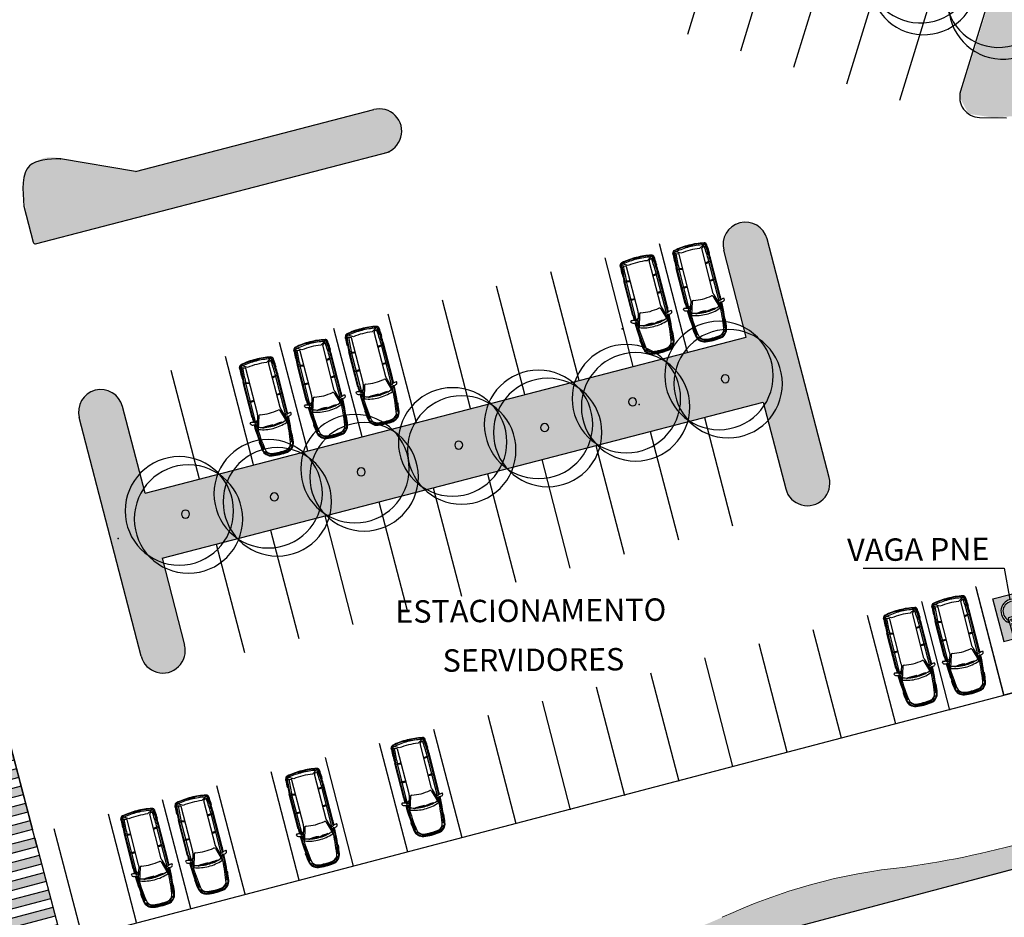
# Model space of a CAD drawing. Extents: x 332558 to 333914, y 8964555 to 8965157.
# Drawn here: x 332844 to 332888, y 8964784 to 8964824 of the extents above; entities that cross this region are included whole.
import ezdxf
from ezdxf.enums import TextEntityAlignment as Align

# ---------------------------------------------------------------- set-up
doc = ezdxf.new("R2010")
doc.units = 0
doc.header["$MEASUREMENT"] = 0
doc.layers.get('0').update_dxf_attribs({"linetype": 'CONTINUOUS'})
for name, color, linetype in [('ARQ - Det. Guarda corpo_Texto', 7, 'CONTINUOUS'), ('ARQ - PL BAIXA NOVO', 144, 'CONTINUOUS'), ('ARQ - PLANTA BAIXA', 250, 'CONTINUOUS'), ('ARQ - TXT_.13', 7, 'CONTINUOUS'), ('VEG-ARVORES', 3, 'CONTINUOUS')]:
    doc.layers.add(name, color=color, linetype=linetype)
doc.styles.add('ARIAL', font='arial.ttf')
pattern_1 = [(37.50000000000001, (0, 0), (-0.01259867162192163, 0.3853647538026317), [0, -0.304, 0, -0.34, 0, -0.325]), (7.499999999999999, (0, 0), (0.3539553410535454, 0.5644292130459481), [0, -0.164, 0, -0.274, 0, -0.105]), (327.5, (-0.246, 0), (0.6228283723502991, 0.001131810707392988), [0, -0.1, 0, -0.36, 0, -0.47]), (317.5, (-0.246, 0), (0.6012253209144588, 0.1755351129868499), [0, -0.05, 0, -0.236, 0, -0.27])]

# ---------------------------------------------------------------- blocks, each defined once
blk = doc.blocks.new('SIMB_PONTO')
at = {"color": 0}
blk.add_point((0, 0), dxfattribs=at)
for tag in ['COTA', 'PONTO', 'DESC']:
    blk.add_attdef(tag, (0, 0), '', height=1)
blk = doc.blocks.new('ARV.PROJ')
at = {"layer": 'ARQ - PLANTA BAIXA'}
for centre, radius in [((12026.47677152883, 955.7313012488529), 2.418859683703318), ((12026.17263672908, 955.2775128174825), 2.418859683703318), ((12026.24552110811, 955.5238140825431), 0.180036772388558)]:
    blk.add_circle(centre, radius, dxfattribs=at)
blk = doc.blocks.new('Astra3')
at = {"color": 0}
for p, q in [((-0.2674837057875337, 0.9302755685315702), (-0.2245443498134065, 0.9372379843000544)), ((-1.633668469814367, 0.6267123634063552), (-1.660034437717187, 0.6291778829994144)), ((-1.625648228670656, 0.612297735856707), (-1.652976772647314, 0.5574250878404285)), ((-1.140051394758387, 0.7620071397423089), (-1.136591364838182, 0.7287342775844152)), ((-0.5575079625330162, 0.4519709506259488), (-0.5670054075197015, 0.4516338700122446)), ((-0.5670054075196944, 0.4516338700122446), (-0.5505073237281692, -0.0132093657762411)), ((-0.001998918921593429, 0.4872243649760719), (-0.5612150865995247, 0.6540602867653433)), ((-0.4641780288908777, 0.6877236327983454), (-0.3648412973671, 0.6877236327983454)), ((0.06831475056948477, 0.5288603365594469), (-0.4641780288908777, 0.6877236327983454)), ((-0.3356355435032441, 0.7305205472895082), (-0.3373000363721914, 0.7226162586923692)), ((-0.2646985532038642, 0.7092176199751279), (-0.2691260513498648, 0.669869943306928)), ((-0.2671546936632154, 0.687389621981815), (1.616825165358584, 0.687389621981815)), ((-0.1734264993248829, 0.6009811488529948), (-0.2173996475161672, 0.6877236327983454)), ((0.00856314396138913, 0.7973896219818144), (1.616825165358584, 0.7973896219818144)), ((0.00856314396138913, 0.7573896219818153), (1.616825165358584, 0.7573896219818153)), ((0.1254921882164481, 0.5205129927479959), (2.190270982045938, 0.5205129927479959)), ((0.3962304073881668, 0.792389621981819), (0.3962304073881668, 0.7973896219818144)), ((0.4112304073881674, 0.7773896219818113), (0.640085738351452, 0.7773896219818113)), ((0.6550857383514526, 0.7923896219818118), (0.6550857383514526, 0.7973896219818144)), ((0.6872597269783753, 0.6877236327983454), (0.6921028618448659, 0.5205129927479959)), ((0.7113865975836902, 0.6877236327983454), (0.7113865975836902, 0.5205129927479959)), ((0.735513468189005, 0.6877236327983454), (0.7306703333225144, 0.5205129927479959)), ((1.300557379754743, 0.792389621981819), (1.300557379754743, 0.7973896219818144)), ((1.315557379754743, 0.7773896219818113), (1.435557379754741, 0.7773896219818113)), ((1.450557379754741, 0.7923896219818118), (1.450557379754741, 0.7973896219818144)), ((1.498630931768488, 0.5205129927479959), (1.523205730164996, 0.6877236327983454)), ((1.518845776989956, 0.5205129927479959), (1.54342057538647, 0.6877236327983454)), ((1.53906062221143, 0.5205129927479959), (1.56363542060793, 0.6877236327983454)), ((1.917713500987375, 0.7846061348772864), (1.918732959370892, 0.8045801355933264)), ((2.223286651155341, 0.4321054853960504), (2.342767545957749, 0.6333338930482952)), ((2.264303192880952, 0.6503104507101014), (2.227999689786081, 0.5472259835939752)), ((2.233976625291866, 0.7656158180517991), (2.305352031249626, 0.7595382475617782)), ((2.235673472278748, 0.7855437058049759), (2.307048878236508, 0.779466135314955)), ((2.264303192880952, 0.6503104507101014), (2.273832400798206, 0.7622221240780362)), ((2.348917276610884, 0.6443724797122101), (2.398209079800033, 0.6507006714490586)), ((-1.860080879176735, 0.0003354685466518958), (-1.813554797332976, 0.07059224218911453)), ((-1.787581065700479, 0.328560887078325), (-1.852996960968952, 0.2900639010232311)), ((-1.848086933136926, 0.0003354685466518958), (-1.814386027535775, 0.05122556722974281)), ((-1.807631018142317, 0.299356869776588), (-1.835736846237467, 0.2828167052217054)), ((-1.805217257738576, 0.04846488644813718), (-1.805217257738576, 0.0003354685466518958)), ((-0.5837623509983416, 0.02564546968698522), (-0.5931848006172871, 0.02440751662093277)), ((-0.5931848006172871, 0.02440751662093277), (-0.5325943881657551, -0.4367651436117157)), ((2.438272489858939, 0.160528601874816), (2.398315680467839, 0.1586702737865124)), ((-1.860080879176735, -0.0003354685466518958), (-1.813554797332976, -0.07059224218911453)), ((-1.787581065700479, -0.328560887078325), (-1.852996960968952, -0.2900639010232311)), ((-1.848086933136926, -0.0003354685466518958), (-1.814386027535775, -0.05122556722974281)), ((-1.807631018142317, -0.299356869776588), (-1.835736846237467, -0.2828167052217054)), ((-1.805217257738576, -0.04846488644813718), (-1.805217257738576, -0.0003354685466518958)), ((-0.5505073237281692, -0.0132093657762411), (-0.5410098787414839, -0.01287228516252981)), ((-0.5325943881657551, -0.4367651436117157), (-0.5231719385468168, -0.4355271905456561)), ((2.223286651155341, -0.4321054853960504), (2.342767545957749, -0.6333338930482952)), ((2.438272489858939, -0.160528601874816), (2.398315680467839, -0.1586702737865124)), ((-1.633668469814367, -0.6267123634063552), (-1.660034437717187, -0.6291778829994144)), ((-1.625648228670656, -0.612297735856707), (-1.652976772647314, -0.5574250878404285)), ((-1.140051394758387, -0.7620071397423089), (-1.136591364838182, -0.7287342775844152)), ((-0.001998918921593429, -0.4872243649760719), (-0.5612150865995247, -0.6540602867653433)), ((0.06831475056948477, -0.5288603365594469), (-0.4641780288908777, -0.6877236327983454)), ((-0.4641780288908777, -0.6877236327983454), (-0.3648412973671, -0.6877236327983454)), ((-0.3356355435032441, -0.7305205472895082), (-0.3373000363721914, -0.7226162586923692)), ((-0.2646985532038642, -0.7092176199751279), (-0.2691260513498648, -0.669869943306928)), ((-0.2671546936632154, -0.687389621981815), (1.616825165358584, -0.687389621981815)), ((-0.1734264993248829, -0.6009811488529948), (-0.2173996475161672, -0.6877236327983454)), ((0.00856314396138913, -0.7573896219818153), (1.616825165358584, -0.7573896219818153)), ((0.00856314396138913, -0.7973896219818144), (1.616825165358584, -0.7973896219818144)), ((0.1254921882164481, -0.5205129927479959), (2.190270982045938, -0.5205129927479959)), ((0.3962304073881668, -0.792389621981819), (0.3962304073881668, -0.7973896219818144)), ((0.4112304073881674, -0.7773896219818113), (0.640085738351452, -0.7773896219818113)), ((0.6550857383514526, -0.7923896219818118), (0.6550857383514526, -0.7973896219818144)), ((0.6872597269783753, -0.6877236327983454), (0.6921028618448659, -0.5205129927479959)), ((0.7113865975836902, -0.6877236327983454), (0.7113865975836902, -0.5205129927479959)), ((0.735513468189005, -0.6877236327983454), (0.7306703333225144, -0.5205129927479959)), ((1.300557379754743, -0.792389621981819), (1.300557379754743, -0.7973896219818144)), ((1.315557379754743, -0.7773896219818113), (1.435557379754741, -0.7773896219818113)), ((1.450557379754741, -0.7923896219818118), (1.450557379754741, -0.7973896219818144)), ((1.498630931768488, -0.5205129927479959), (1.523205730164996, -0.6877236327983454)), ((1.518845776989956, -0.5205129927479959), (1.54342057538647, -0.6877236327983454)), ((1.53906062221143, -0.5205129927479959), (1.56363542060793, -0.6877236327983454)), ((1.917713500987375, -0.7846061348772864), (1.918732959370892, -0.8045801355933264)), ((2.264303192880952, -0.6503104507101014), (2.227999689786081, -0.5472259835939752)), ((2.233976625291866, -0.7656158180517991), (2.305352031249626, -0.7595382475617782)), ((2.235673472278748, -0.7855437058049759), (2.307048878236508, -0.779466135314955)), ((2.264303192880952, -0.6503104507101014), (2.273832400798206, -0.7622221240780362)), ((2.348917276610884, -0.6443724797122101), (2.398209079800033, -0.6507006714490586)), ((-0.2674837057875337, -0.9302755685315702), (-0.2245443498134065, -0.9372379843000544))]:
    blk.add_line(p, q, dxfattribs=at)
for centre, radius, start, end in [((-0.07946397925891091, 0.7820635931608138), 0.2553746186186548, 151.2265501198807, 184.9941634286608), ((-0.25948095764182, 0.8809201633350128), 0.05, 99.21008647862246, 151.2265501198819), ((-0.69290090315193, 0.936507594182423), 0.4919407454286642, 339.8779823762869, 357.6912586130768), ((-0.2213432505551154, 0.9174958222214258), 0.02, 357.6912586130758, 99.21008647861103), ((-1.449827440632653, 0.2888647648615645), 0.43, 98.29586186375877, 171.9693597290725), ((-1.449827440632653, 0.2888647648615645), 0.4, 98.29586186375877, 171.9693597290725), ((-1.469309378220117, 0.2939315880082773), 0.32, 125.7107096111361, 171.906289960175), ((-1.469309378220117, 0.2939315880082773), 0.3, 93.68937066394763, 171.906289960175), ((-1.661928066296298, 0.5618831526683081), 0.01, 305.7107096111357, 333.5250511477681), ((-1.634599522319647, 0.6167558006845866), 0.01, 333.5250511477585, 84.65772472204353), ((0.04665823453085949, -9.974360845495276), 10.80175343445139, 96.3073999941556, 98.29586186375911), ((-0.03611870070523082, -8.86258774133546), 9.659989211504405, 91.77072691058052, 98.76147644448284), ((-0.03611851761665008, -8.863285069119556), 9.62068654795954, 91.77157455378747, 98.76563655614797), ((-0.009310481732342168, -9.852830600784344), 10.55036435563038, 92.4710114854779, 98.06019821657007), ((1.198427379481075, 0.005934170843339359), 1.894056675161938, 160.3900819855067, 180.0137877694722), ((-0.5669328303642303, 0.634895021146491), 0.02, 73.38811261769315, 160.390081985507), ((-2.788787523045251, 0.140064621131323), 2.25297448621563, 356.1076421372388, 7.957702439932929), ((1.198427379481075, 0.005934170843339359), 1.794056675161938, 160.5281972969494, 167.2200031255319), ((-0.4647352299474719, 0.5939699586846245), 0.03, 73.38811261769868, 160.5281972969483), ((0.1756097163474237, -23.37863972312985), 24.03357819679062, 91.44683450444738, 91.45029302619591), ((0.2452895938065538, -20.89250547446211), 21.58464378648086, 91.67270491916133, 91.71269213037803), ((-0.3862269863499037, 0.7329193439525099), 0.05, 271.6727049191553, 348.1083426812469), ((-0.4334894434586758, 0.7511267178097967), 0.1, 348.1083426812364, 4.994163428660073), ((-0.2393141863231136, 0.6665154383320129), 0.03, 173.5799413829376, 258.0136306773666), ((-0.2150121114926193, 0.7036267783502836), 0.05, 128.1726835255762, 173.5799413829429), ((-0.2713376633108027, 0.7752740490626593), 0.04113670604211173, 308.1726835255782, 348.7800979053085), ((0.00856314396138913, -12.00319806812963), 12.76058769011145, 90, 91.09598175221781), ((0.00856314396138913, -12.00319806812963), 12.80058769011145, 90, 91.03052379282303), ((-0.01915215021568173, 0.4297285681195078), 0.06, 348.9049083813269, 73.38811261769868), ((0.1254921882164481, 0.7205129927479987), 0.2, 253.3881126176983, 270), ((0.4112304073881674, 0.7923896219818118), 0.015, 179.9999999999898, 270), ((0.640085738351452, 0.7923896219818118), 0.015, 270, 0), ((0.4078653332347741, 0.6989523988101922), 0.3037288973708481, 357.8813094487213, 18.91079597194353), ((1.315557379754743, 0.7923896219818118), 0.015, 179.9999999999898, 270), ((1.435557379754741, 0.7923896219818118), 0.015, 270, 0), ((1.388455954630416, 0.6958793106960002), 0.155179086116773, 356.987343305592, 40.85518692863526), ((1.250730299819217, -11.39336169527307), 12.08624709202491, 85.18943022422398, 88.27989366410327), ((1.482093105664987, -5.973577071217406), 6.732309106010269, 83.28249091215604, 88.86349748997709), ((1.018378126032864, -16.83585362467797), 17.64339554209309, 86.04929307669623, 88.05620931837623), ((1.018378126032864, -16.83585362467797), 17.66339554209309, 86.04929307669623, 87.07820067383241), ((2.190270982045938, 0.560512992747995), 0.04, 269.9999999999999, 340.5991436816915), ((0.3617864784034381, -20.91121211724592), 21.7077244306351, 84.87879311891162, 84.95797624981596), ((2.295239997493546, 0.6600374148318338), 0.05, 10.53829244715359, 85.13304059503302), ((2.296867796315198, 0.6598988087959086), 0.1, 11.27429764049895, 85.13304059503312), ((2.296867796315198, 0.6598988087959086), 0.12, 11.27429764049895, 85.13304059503312), ((-1.013330479124768, 0), 3.415333918381405, 0, 10.68669033531129), ((-1.013330479124768, 0.04454266793464967), 3.415333918381405, 10.1152322405689, 10.53829244715328), ((-1.013330479124768, 0), 3.475333918381405, 0, 11.27429764049877), ((-1.013330479124768, 0), 3.495333918381405, 0, 11.27429764049877), ((0.5952292102501531, 0.0003354685466518958), 2.495310112344384, 171.9693597290726, 180.0077965574577), ((0.5952292102501531, -0.0003354685466518958), 2.495310112344384, 179.9922034425423, 188.0306402709275), ((0.5952292102501531, 0.0003354685466518958), 2.465310112344385, 171.9693597290726, 180.0077965574577), ((0.5952292102501531, -0.0003354685466518958), 2.465310112344385, 179.9922034425423, 188.0306402709275), ((0.595221543957777, 0.000336097697172022), 2.455302423134593, 173.7471569919263, 180.0000146815598), ((0.5952292102501531, 0.0003354685466518958), 2.443310112344385, 173.3006647765256, 179.5726607444577), ((-1.825593106679378, 0.2655799843102926), 0.02, 120.4766367427909, 173.74716188247), ((0.5952292102501531, 0.0003354685466518958), 2.431310112344385, 173.0858968386139, 179.1360791603577), ((0.5952292102501531, 0.0003354685466518958), 2.419310112344385, 172.8771417640284, 178.6898326190571), ((-1.810217257738572, 0.04846488644813718), 0.005, 0, 146.4863140010184), ((-1.838530824585334, 0.08721144983237394), 0.03, 326.3599528543583, 357.9556265131175), ((0.5952292102501531, 0.0003354685466518958), 2.405310112344385, 173.0943770226842, 177.9556265131177), ((-1.802559148363279, 0.2907385093208816), 0.01, 353.0943770226843, 120.4766367427909), ((0.5952292102501531, 0.0003354685466518958), 2.385310112344385, 171.9062899601752, 180.0077965574577), ((0.5952292102501531, 0.0003354685466518958), 2.405310112344385, 171.9062899601752, 172.1570238400313), ((1.338423552007875, 0.01791672730296057), 2.034085453083837, 180.3246857845306, 198.9193039501025), ((1.199679159166955, -0.0056080972075776), 1.795345557824399, 179.6316431685467, 199.4682970735741), ((1.198427379481075, 0.005934170843339359), 1.794056675161938, 169.0950165766131, 180.0137877694722), ((-2.775311594090446, -0.4968542438449433), 2.25297448621563, 1.559811447367369, 13.40987175006151), ((3.642789838427795, -0.1350789222829647), 3.645293420590161, 171.2702463312466, 177.8763782344804), ((-1.013330479124768, 0), 3.265333918381405, 0, 7.604323044004498), ((-1.013330479124768, 0), 3.265333918381405, 352.3956769559955, 0), ((-1.013330479124768, 0), 3.415333918381405, 349.3133096646887, 0), ((-1.013330479124768, 0), 3.475333918381405, 348.7257023595012, 0), ((-1.013330479124768, 0), 3.495333918381405, 348.7257023595012, 0), ((-1.013330479124768, 0), 3.455333918381405, 0, 2.662817385135567), ((-1.013330479124768, 0), 3.455333918381405, 357.3371826148644, 0), ((-1.449827440632653, -0.2888647648615645), 0.43, 188.0306402709275, 261.7041381362413), ((0.595221543957777, -0.000336097697172022), 2.455302423134593, 179.9999853184401, 186.2528430080737), ((0.5952292102501531, -0.0003354685466518958), 2.443310112344385, 180.4273392555423, 186.6993352234744), ((-1.449827440632653, -0.2888647648615645), 0.4, 188.0306402709275, 261.7041381362413), ((-1.825593106679378, -0.2655799843102926), 0.02, 186.25283811753, 239.5233632572091), ((0.5952292102501531, -0.0003354685466518958), 2.431310112344385, 180.8639208396422, 186.9141031613861), ((0.5952292102501531, -0.0003354685466518958), 2.419310112344385, 181.3101673809429, 187.1228582359716), ((-1.810217257738572, -0.04846488644813718), 0.005, 213.5136859989817, 0), ((-1.838530824585334, -0.08721144983237394), 0.03, 2.044373486882506, 33.64004714564167), ((0.5952292102501531, -0.0003354685466518958), 2.405310112344385, 182.0443734868823, 186.9056229773158), ((-1.802559148363279, -0.2907385093208816), 0.01, 239.5233632572091, 6.905622977315672), ((0.5952292102501531, -0.0003354685466518958), 2.385310112344385, 179.9922034425423, 188.0937100398248), ((0.5952292102501531, -0.0003354685466518958), 2.405310112344385, 187.8429761599686, 188.0937100398248), ((-1.469309378220117, -0.2939315880082773), 0.32, 188.093710039825, 234.2892903888639), ((-1.469309378220117, -0.2939315880082773), 0.3, 188.093710039825, 266.3106293360524), ((-0.01915215021568173, -0.4297285681195078), 0.06, 286.6118873823013, 11.09509161867307), ((3.642789838427795, 0.1350789222829647), 3.645293420590161, 182.1236217655196, 188.7297536687534), ((-1.661928066296298, -0.5618831526683081), 0.01, 26.47494885222071, 54.28929038886436), ((-1.634599522319647, -0.6167558006845866), 0.01, 275.3422752779565, 26.47494885223038), ((0.04665823453085949, 9.97436084549527), 10.80175343445139, 261.7041381362409, 263.6926000058444), ((-0.03611870070522372, 8.86258774133546), 9.659989211504406, 261.2385235555171, 268.2292730894195), ((-0.03611851761664298, 8.863285069119556), 9.62068654795954, 261.234363443852, 268.2284254462125), ((-0.009310481732349274, 9.852830600784316), 10.55036435563036, 261.93980178343, 267.5289885145222), ((-0.5669328303642303, -0.634895021146491), 0.02, 199.609918014493, 286.6118873823068), ((-0.4647352299474719, -0.5939699586846245), 0.03, 199.4718027030517, 286.6118873823013), ((0.1756097163474237, 23.37863972312985), 24.03357819679062, 268.5497069738041, 268.5531654955526), ((0.2452895938065538, 20.8925054744621), 21.58464378648086, 268.287307869622, 268.3272950808387), ((-0.3862269863499037, -0.7329193439525099), 0.05, 11.89165731875309, 88.32729508084473), ((-0.4334894434586758, -0.7511267178097967), 0.1, 355.0058365713399, 11.89165731876362), ((-0.07946397925891091, -0.7820635931608138), 0.2553746186186548, 175.0058365713392, 208.7734498801193), ((-0.2393141863231136, -0.6665154383320129), 0.03, 101.9863693226335, 186.4200586170625), ((-0.2150121114926193, -0.7036267783502836), 0.05, 186.4200586170571, 231.8273164744238), ((-0.2713376633108027, -0.7752740490626593), 0.04113670604211173, 11.21990209469146, 51.82731647442183), ((0.00856314396138913, 12.00319806812963), 12.76058769011145, 268.9040182477822, 270), ((-0.69290090315193, -0.936507594182423), 0.4919407454286642, 2.308741386923172, 20.12201762371314), ((0.00856314396138913, 12.00319806812963), 12.80058769011145, 268.969476207177, 270), ((0.1254921882164481, -0.7205129927479987), 0.2, 90, 106.6118873823017), ((0.4112304073881674, -0.7923896219818118), 0.015, 90, 180.0000000000102), ((0.640085738351452, -0.7923896219818118), 0.015, 0, 90), ((0.4078653332347741, -0.6989523988101922), 0.3037288973708481, 341.0892040280565, 2.118690551278807), ((1.315557379754743, -0.7923896219818118), 0.015, 90, 180.0000000000102), ((1.435557379754741, -0.7923896219818118), 0.015, 0, 90), ((1.388455954630416, -0.6958793106960002), 0.155179086116773, 319.1448130713648, 3.012656694407994), ((1.250730299819217, 11.39336169527307), 12.08624709202491, 271.7201063358968, 274.810569775776), ((1.482093105664987, 5.973577071217406), 6.732309106010269, 271.1365025100229, 276.717509087844), ((1.018378126032864, 16.83585362467797), 17.64339554209309, 271.9437906816237, 273.9507069233038), ((1.018378126032864, 16.83585362467797), 17.66339554209309, 272.9217993261676, 273.9507069233038), ((2.190270982045938, -0.560512992747995), 0.04, 19.40085631830846, 90.00000000000006), ((0.3617864784034381, 20.91121211724592), 21.7077244306351, 275.042023750184, 275.1212068810884), ((2.295239997493546, -0.6600374148318338), 0.05, 274.866959404967, 349.4617075528463), ((2.296867796315198, -0.6598988087959086), 0.1, 274.8669594049669, 348.725702359501), ((2.296867796315198, -0.6598988087959086), 0.12, 274.8669594049669, 348.725702359501), ((-1.013330479124768, -0.04454266793464967), 3.415333918381405, 349.4617075528467, 349.8847677594311), ((-0.25948095764182, -0.8809201633350128), 0.05, 208.7734498801181, 260.7899135213776), ((-0.2213432505551154, -0.9174958222214258), 0.02, 260.7899135213889, 2.30874138692419)]:
    blk.add_arc(centre, radius, start, end, dxfattribs=at)
blk = doc.blocks.new('QUADRA POLI')
at = {"layer": 'ARQ - PL BAIXA NOVO', "lineweight": 0}
h = blk.add_hatch(dxfattribs=at)
h.set_pattern_fill('CROSS', color=256)
h.set_pattern_definition([(0, (1262.025654258206, -485.4775986485183), (0.25, 0.25), [0.125, -0.375]), (90, (1262.088154258206, -485.5400986485183), (-0.25, 0.25), [0.125, -0.375])])
h.paths.add_polyline_path([(332723.7582464711, 8964644.276133295, -0.09324148677220885), (332728.6571705276, 8964644.229639154, 0.1069718132264653), (332732.187110042, 8964643.958001701, -0.0272930417211963), (332734.8536667546, 8964644.301877271), (332734.8536667546, 8964645.528114742), (332708.1206134562, 8964645.528114747), (332706.8804210792, 8964645.528114747, -0.5773502777929456), (332706.360805833, 8964645.528114747), (332705.3035917912, 8964645.528114747, 0.1327724938745858), (332705.8965770903, 8964644.873372264, 0.09422511627898697), (332709.2396979078, 8964644.497169506, -0.0371697448641083), (332715.2762734517, 8964644.206608681, 0.08432878454603893)])
h.paths.add_polyline_path([(332728.3858482305, 8964645.070946092), (332729.3357321832, 8964645.070946092), (332729.3357321832, 8964645.46236866), (332728.3858482305, 8964645.46236866)], flags=24)
blk.add_line((332738.2206134561, 8964645.52811474), (332708.1206134562, 8964645.528114747), dxfattribs=at)
for centre, radius, start, end in [((332710.3064025441, 8964603.806578021), 40.70457092421267, 82.98690785232229, 91.5016660248847), ((332719.312642783, 8964669.20809281), 25.32521443269394, 260.8290049632211, 280.0808155228572)]:
    blk.add_arc(centre, radius, start, end, dxfattribs=at)
blk = doc.blocks.new('faixa')
at = {"layer": 'ARQ - PL BAIXA NOVO'}
h = blk.add_hatch(color=256, dxfattribs=at)
h.dxf.hatch_style = 1
h.paths.add_polyline_path([(332864.7939129747, 8964720.934627293), (332868.6786714253, 8964721.887859566), (332868.5833481992, 8964722.27633541), (332864.6985897456, 8964721.323103141)])
h = blk.add_hatch(color=256, dxfattribs=at)
h.dxf.hatch_style = 1
h.paths.add_polyline_path([(332864.9845594269, 8964720.157675603), (332868.8693178794, 8964721.110907877), (332868.7739946533, 8964721.49938372), (332864.8892361998, 8964720.54615145)])
h = blk.add_hatch(color=256, dxfattribs=at)
h.dxf.hatch_style = 1
h.paths.add_polyline_path([(332865.1752058821, 8964719.380723912), (332869.0599643357, 8964720.333956184), (332868.9646411074, 8964720.722432032), (332865.079882654, 8964719.769199759)])
h = blk.add_hatch(color=256, dxfattribs=at)
h.dxf.hatch_style = 1
h.paths.add_polyline_path([(332865.3658523372, 8964718.603772223), (332869.2506107888, 8964719.557004495), (332869.1552875616, 8964719.945480341), (332865.2705291092, 8964718.992248068)])
h = blk.add_hatch(color=256, dxfattribs=at)
h.dxf.hatch_style = 1
h.paths.add_polyline_path([(332865.5564987913, 8964717.826820534), (332869.4412572438, 8964718.780052805), (332869.3459340168, 8964719.16852865), (332865.4611755643, 8964718.215296376)])
h = blk.add_hatch(color=256, dxfattribs=at)
h.dxf.hatch_style = 1
h.paths.add_polyline_path([(332865.7471452465, 8964717.04986884), (332869.6319036981, 8964718.003101112), (332869.536580471, 8964718.391576959), (332865.6518220185, 8964717.438344685)])
for p, q in [((332864.6985897456, 8964721.323103141), (332868.5833481992, 8964722.27633541)), ((332869.6319036962, 8964718.003101112), (332868.5833481992, 8964722.27633541)), ((332864.7939129747, 8964720.934627293), (332868.6786714253, 8964721.887859566)), ((332865.7471452465, 8964717.04986884), (332864.6985897456, 8964721.323103141)), ((332864.8892361998, 8964720.54615145), (332868.7739946533, 8964721.49938372)), ((332864.9845594269, 8964720.157675603), (332868.8693178794, 8964721.110907877)), ((332865.079882654, 8964719.769199759), (332868.9646411074, 8964720.722432032)), ((332865.1752058821, 8964719.380723912), (332869.0599643357, 8964720.333956184)), ((332865.2705291092, 8964718.992248068), (332869.1552875616, 8964719.945480341)), ((332865.3658523372, 8964718.603772223), (332869.2506107888, 8964719.557004495)), ((332865.4611755643, 8964718.215296376), (332869.3459340168, 8964719.16852865)), ((332865.5564987913, 8964717.826820534), (332869.4412572438, 8964718.780052805)), ((332865.6518220185, 8964717.438344685), (332869.536580471, 8964718.391576959)), ((332865.7471452465, 8964717.04986884), (332869.631903699, 8964718.003101112))]:
    blk.add_line(p, q, dxfattribs=at)
blk = doc.blocks.new('vaga cad')
at = {"layer": 'ARQ - PL BAIXA NOVO'}
h = blk.add_hatch(color=256, dxfattribs=at)
h.paths.add_polyline_path([(332530.1859685319, 8964601.156511683), (332530.5197344517, 8964601.156511683), (332530.5197344517, 8964606.156511683), (332529.3197344517, 8964606.156511683), (332529.3197344517, 8964601.156511683)], flags=0)
h.paths.add_polyline_path([(332529.6509194892, 8964601.256511683), (332530.4197344515, 8964602.025326647), (332530.4197344515, 8964601.742483933), (332529.9337622017, 8964601.256511683)], flags=0)
h.paths.add_polyline_path([(332530.4197344514, 8964601.256511683), (332530.216604914, 8964601.256511683), (332530.4197344514, 8964601.459641222)], flags=0)
h.paths.add_polyline_path([(332529.4197344515, 8964601.308169357), (332529.4197344515, 8964601.59101207), (332530.4197344515, 8964602.59101207), (332530.4197344515, 8964602.308169357), (332530.1859685319, 8964602.074403439)], flags=0)
h.paths.add_polyline_path([(332529.4197344515, 8964601.873854782), (332529.4197344515, 8964602.156697495), (332530.4197344515, 8964603.156697497), (332530.4197344515, 8964602.873854784), (332530.1859685319, 8964602.640088864)], flags=0)
h.paths.add_polyline_path([(332529.4197344515, 8964602.439540207), (332529.4197344515, 8964602.72238292), (332530.4197344515, 8964603.72238292), (332530.4197344515, 8964603.439540207), (332530.1859685319, 8964603.205774289)], flags=0)
h.paths.add_polyline_path([(332529.4197344515, 8964603.005225632), (332529.4197344515, 8964603.288068345), (332530.4197344513, 8964604.288068345), (332530.4197344513, 8964604.005225632), (332529.9018310268, 8964603.487322208)], flags=0)
h.paths.add_polyline_path([(332529.4197344515, 8964603.570911057), (332529.4197344515, 8964603.85375377), (332530.4197344513, 8964604.85375377), (332530.4197344513, 8964604.570911057), (332530.1859685319, 8964604.337145139)], flags=0)
h.paths.add_polyline_path([(332529.4197344514, 8964604.136596482), (332529.4197344514, 8964604.419439195), (332530.4197344513, 8964605.419439195), (332530.4197344513, 8964605.136596482), (332530.1859685319, 8964604.902830563)], flags=0)
h.paths.add_polyline_path([(332529.4197344515, 8964604.702281907), (332529.4197344515, 8964604.98512462), (332530.4197344515, 8964605.98512462), (332530.4197344515, 8964605.702281909), (332530.1859685319, 8964605.468515988)], flags=0)
h.paths.add_polyline_path([(332529.4197344515, 8964605.267967332), (332529.4197344515, 8964605.550810045), (332529.9254360894, 8964606.056511683), (332530.208278802, 8964606.056511683), (332530.1859685319, 8964606.034201413)], flags=0)
h.paths.add_polyline_path([(332529.4197344515, 8964605.833652757), (332529.4197344515, 8964606.056511683), (332529.6425933772, 8964606.056511683)], flags=0)
h = blk.add_hatch(color=256, dxfattribs=at)
h.paths.add_polyline_path([(332532.4187674884, 8964601.879084058), (332530.7187674884, 8964601.879084058), (332530.7187674884, 8964603.856511684), (332532.4187674884, 8964603.856511684), (332532.4187674884, 8964603.056661012)], flags=0)
h.paths.add_polyline_path([(332531.7063433873, 8964602.104645424), (332531.7854482881, 8964602.112699462), (332531.8624937186, 8964602.13235791), (332531.9357869979, 8964602.16318887), (332532.0037178798, 8964602.20451499), (332532.0648886529, 8964602.25553471), (332532.1176733112, 8964602.314810354), (332532.1611942709, 8964602.381356422), (332532.1944006569, 8964602.453604527), (332532.216562928, 8964602.529967388), (332532.2271941814, 8964602.608767321), (332532.2260608493, 8964602.688273096), (332532.213187831, 8964602.766737983), (332532.1888579455, 8964602.842438113), (332532.153605718, 8964602.91371036), (332532.1082056365, 8964602.978988882), (332532.0536551367, 8964603.036839517), (332531.9911526875, 8964603.08599129), (332531.9911526875, 8964602.970866924), (332532.0424073247, 8964602.91577414), (332532.0836606386, 8964602.852842297), (332532.1137361588, 8964602.783866102), (332532.1317761852, 8964602.710812628), (332532.1372662487, 8964602.63576523), (332532.1300497825, 8964602.560864128), (332532.1103325871, 8964602.488245364), (332532.0786769618, 8964602.419979896), (332532.0359856683, 8964602.358014535), (332531.9834761857, 8964602.304116419), (332531.9226459905, 8964602.259822628), (332531.8552298507, 8964602.22639634), (332531.783150354, 8964602.204790814), (332531.7084630784, 8964602.1956222), (332531.6332979712, 8964602.19915197), (332531.5597986067, 8964602.215279464), (332531.4900610549, 8964602.243544752), (332531.426074106, 8964602.283141758), (332531.3696625531, 8964602.332941249), (332531.3224351526, 8964602.391523032), (332531.2857387453, 8964602.457216458), (332531.2606198471, 8964602.528148072), (332531.2477948039, 8964602.602295026), (332531.1736844219, 8964602.501504568), (332531.1999788738, 8964602.426464213), (332531.2370765625, 8964602.356134886), (332531.2841624553, 8964602.292061713), (332531.3402020794, 8964602.235652374), (332531.4039642498, 8964602.18814618), (332531.4740481177, 8964602.150586836), (332531.5489139472, 8964602.123799516), (332531.6269169432, 8964602.108372737)], flags=0)
h.paths.add_polyline_path([(332531.092832561, 8964602.454445042), (332531.3945990478, 8964602.864848841), (332531.966567562, 8964602.864848841), (332531.966567562, 8964603.552597687), (332531.9606184714, 8964603.579020517), (332531.9484299222, 8964603.603207227), (332531.9307318584, 8964603.623709328), (332531.9085841767, 8964603.639298998), (332531.8833132506, 8964603.649042608), (332531.856432498, 8964603.652356634), (332531.8295517455, 8964603.649042608), (332531.8042808194, 8964603.639298998), (332531.7821331376, 8964603.623709328), (332531.7644350739, 8964603.603207227), (332531.7522465246, 8964603.579020517), (332531.7462974339, 8964603.552597687), (332531.7463737208, 8964603.522311268), (332531.7541589018, 8964603.493042445), (332531.7691398125, 8964603.46672049), (332531.7903289779, 8964603.44508043), (332531.8163297025, 8964603.429548677), (332531.8454281346, 8964603.42114902), (332531.8757062348, 8964603.420435123), (332531.8757062348, 8964603.15552487), (332531.5016363156, 8964603.15552487), (332531.5016363156, 8964603.064663542), (332531.8757062348, 8964603.064663542), (332531.8757062348, 8964602.955710169), (332531.3484476083, 8964602.955710169), (332531.0647390003, 8964602.5700291), (332530.9499661175, 8964602.637335937), (332530.9093778711, 8964602.556044025)], flags=0)
for p, q in [((332530.208278802, 8964606.056511683), (332529.4197344515, 8964605.267967332)), ((332529.4197344515, 8964605.550810045), (332529.9254360894, 8964606.056511683)), ((332529.6425933772, 8964606.056511683), (332529.4197344515, 8964605.833652757)), ((332529.4197344515, 8964606.05616242), (332529.4197344515, 8964605.833652757)), ((332529.6422441148, 8964606.05616242), (332529.4197344515, 8964606.05616242)), ((332529.4197344515, 8964604.98512462), (332530.4197344515, 8964605.98512462)), ((332530.4197344515, 8964605.702281909), (332529.4197344515, 8964604.702281907)), ((332530.4197344515, 8964605.98512462), (332530.4197344515, 8964605.702281909)), ((332529.4197344515, 8964605.550810045), (332529.4197344515, 8964605.267967332)), ((332529.4197344514, 8964604.419439195), (332530.4197344513, 8964605.419439195)), ((332530.4197344513, 8964605.419439195), (332530.4197344513, 8964605.136596482)), ((332530.4197344513, 8964605.136596482), (332529.4197344514, 8964604.136596482)), ((332529.4197344515, 8964604.98512462), (332529.4197344515, 8964604.702281907)), ((332529.4197344515, 8964603.85375377), (332530.4197344513, 8964604.85375377)), ((332530.4197344513, 8964604.85375377), (332530.4197344513, 8964604.570911057)), ((332530.4197344513, 8964604.570911057), (332529.4197344515, 8964603.570911057)), ((332529.4197344514, 8964604.419439195), (332529.4197344514, 8964604.136596482)), ((332529.4197344515, 8964603.288068345), (332530.4197344513, 8964604.288068345)), ((332530.4197344513, 8964604.005225632), (332529.4197344515, 8964603.005225632)), ((332529.4197344515, 8964603.85375377), (332529.4197344515, 8964603.570911057)), ((332530.7444976566, 8964603.856511684), (332532.4444976567, 8964603.856511684)), ((332532.4187674884, 8964603.856511684), (332532.4187674884, 8964601.879084058)), ((332529.4197344515, 8964602.72238292), (332530.4197344515, 8964603.72238292)), ((332530.4197344515, 8964603.439540207), (332529.4197344515, 8964602.439540207)), ((332530.4197344515, 8964603.72238292), (332530.4197344515, 8964603.439540207)), ((332530.4197344513, 8964603.698068345), (332530.4197344513, 8964603.415225632)), ((332531.8757062348, 8964603.420435123), (332531.8757062348, 8964603.15552487)), ((332531.966567562, 8964602.864848841), (332531.966567562, 8964603.552597687)), ((332529.4197344515, 8964603.288068345), (332529.4197344515, 8964603.005225632)), ((332529.4197344515, 8964602.163876133), (332530.4197344515, 8964603.163876133)), ((332530.4197344515, 8964603.163876133), (332530.4197344515, 8964602.88103342)), ((332531.8757062348, 8964603.15552487), (332531.5016363156, 8964603.15552487)), ((332531.5016363156, 8964603.15552487), (332531.5016363156, 8964603.064663542)), ((332531.5016363156, 8964603.064663542), (332531.8757062348, 8964603.064663542)), ((332531.8757062348, 8964603.064663542), (332531.8757062348, 8964602.955710169)), ((332531.9911526875, 8964603.08599129), (332531.9911526875, 8964602.970866924)), ((332530.4197344515, 8964602.88103342), (332529.4197344515, 8964601.88103342)), ((332529.4197344515, 8964601.591090774), (332530.4197344515, 8964602.591090776)), ((332530.4197344515, 8964602.591090776), (332530.4197344515, 8964602.308248064)), ((332531.8757062348, 8964602.955710169), (332531.3484476083, 8964602.955710169)), ((332531.3945990478, 8964602.864848841), (332531.966567562, 8964602.864848841)), ((332530.4197344515, 8964602.308248064), (332529.4197344515, 8964601.308248062)), ((332529.4197344515, 8964602.13238292), (332529.4197344515, 8964601.849540208)), ((332532.4187674884, 8964601.879084058), (332530.7187674884, 8964601.879084058)), ((332529.4197344515, 8964601.591090774), (332529.4197344515, 8964601.308248062)), ((332529.4197344515, 8964601.573876133), (332529.4197344515, 8964601.29103342))]:
    blk.add_line(p, q, dxfattribs=at)
at = {"layer": 'ARQ - PL BAIXA NOVO', "lineweight": 18}
for p, q in [((332529.6604495553, 8964601.25902052), (332530.4197344516, 8964602.018305417)), ((332530.4197344516, 8964601.735462705), (332529.9432922677, 8964601.25902052)), ((332530.4197344516, 8964601.735462705), (332530.4197344516, 8964602.018305417)), ((332529.9432922677, 8964601.25902052), (332529.6604495553, 8964601.25902052)), ((332530.2332349132, 8964601.25902052), (332530.4197344516, 8964601.44552006)), ((332530.4197344516, 8964601.25902052), (332530.2332349132, 8964601.25902052)), ((332530.4197344516, 8964601.25902052), (332530.4197344516, 8964601.44552006))]:
    blk.add_line(p, q, dxfattribs=at)
at = {"layer": 'ARQ - PL BAIXA NOVO'}
for points in [[(332530.5192315031, 8964606.15902052), (332529.3192315031, 8964606.15902052), (332529.3192315031, 8964601.15902052), (332530.5192315031, 8964601.15902052)], [(332530.5192315031, 8964606.15902052), (332529.3192315031, 8964606.15902052), (332529.3192315031, 8964601.15902052), (332530.5192315031, 8964601.15902052)], [(332530.5192315031, 8964601.15902052), (332530.5192315031, 8964606.15902052), (332533.0192315031, 8964606.15902052), (332533.0192315031, 8964601.15902052)]]:
    blk.add_lwpolyline(points, dxfattribs=at)
at = {"layer": 'ARQ - PL BAIXA NOVO', "lineweight": 18}
blk.add_lwpolyline([(332530.5192315031, 8964606.15902052), (332529.3192315031, 8964606.15902052), (332529.3192315031, 8964601.15902052), (332530.5192315031, 8964601.15902052)], close=True, dxfattribs=at)
at = {"layer": 'ARQ - PL BAIXA NOVO'}
for centre, radius, start, end in [((332531.8633247961, 8964603.537749156), 0.1179655983618758, 172.7689012628756, 276.0247494207478), ((332531.8564324979, 8964603.54168195), 0.1106746838476113, 5.660229475499566, 174.3397705245004), ((332531.691707763, 8964602.640895082), 0.536449342673133, 195.0605150605985, 56.0687344985981), ((332531.691707763, 8964602.640895082), 0.4455880154874633, 184.969603486264, 47.77668808782978)]:
    blk.add_arc(centre, radius, start, end, dxfattribs=at)

msp = doc.modelspace()

# ---------------------------------------------------------------- hatches: boundary and pattern name
at = {"layer": 'VEG-ARVORES', "ltscale": 0.3}
h = msp.add_hatch(dxfattribs=at)
h.set_pattern_fill('AR-SAND', color=95, scale=0.2)
h.set_pattern_definition(pattern_1)
h.paths.add_polyline_path([(332869.3575684803, 8964825.592257217), (332868.1198552611, 8964824.930336224), (332867.4721721215, 8964826.167532774), (332870.3919037147, 8964835.736601453), (332871.6296169792, 8964836.39852255), (332872.2869679019, 8964835.158376032), (332871.1174762818, 8964831.325508082), (332897.1344266262, 8964823.243216045), (332898.4530797059, 8964827.56494271), (332899.0772246697, 8964827.897227962), (332899.409532693, 8964827.27305629), (332898.0813575557, 8964823.06142258), (332897.2821670635, 8964822.066088747), (332896.4571120718, 8964821.592933044), (332888.8206599558, 8964819.561781636), (332887.4195272764, 8964819.47036623), (332886.3281744728, 8964819.632842192), (332885.9330763379, 8964820.37787515), (332887.1373875483, 8964824.25456072), (332870.5241377496, 8964829.415547512)])
h = msp.add_hatch(dxfattribs=at)
h.set_pattern_fill('AR-SAND', color=95, scale=0.2)
h.set_pattern_definition(pattern_1)
edge = h.paths.add_edge_path()
edge.add_arc((332845.418967964, 8964816.43699579), 1.263280346475567, 71.00575921588359, 178.7879984187338, ccw=False)
edge.add_line((332845.8301317491, 8964817.631492157), (332849.168495612, 8964817.06368895))
edge.add_line((332849.168495612, 8964817.06368895), (332860.0491553158, 8964819.856644634))
edge.add_arc((332860.0491071984, 8964818.856636055), 1.00000858050119, -75.43480726971438, 89.99724309850433, ccw=False)
edge.add_line((332860.3005907836, 8964817.888765626), (332844.6312445317, 8964813.818822311))
edge.add_arc((332856.3358261336, 8964817.287226519), 12.20766391334428, 183.8680216460025, 196.5060715310383, ccw=False)
h = msp.add_hatch(dxfattribs=at)
h.set_pattern_fill('AR-SAND', color=95, scale=0.2)
h.set_pattern_definition(pattern_1)
edge = h.paths.add_edge_path()
edge.add_line((332850.3563787162, 8964799.80814892), (332877.1715435189, 8964806.773098126))
edge.add_line((332877.1715435189, 8964806.773098126), (332878.1770544284, 8964802.901547167))
edge.add_arc((332879.1448676769, 8964803.15290555), 0.9999217570839299, 194.5590731286349, 374.5613616075769)
edge.add_line((332880.1126708841, 8964803.404302588), (332877.3475158983, 8964814.051067775))
edge.add_arc((332876.3797025757, 8964813.799709378), 0.9999218326050718, 14.55907288690447, 194.5283627941468)
edge.add_line((332875.4117546659, 8964813.548869757), (332876.4174103419, 8964809.676761363))
edge.add_line((332876.4174103419, 8964809.676761363), (332849.6021082447, 8964802.712340781))
edge.add_line((332849.6021082447, 8964802.712340781), (332848.5967346343, 8964806.583363127))
edge.add_arc((332847.6289213804, 8964806.332004748), 0.9999217614432977, 14.55907284321726, 194.5623879355303)
edge.add_line((332846.6611226709, 8964806.080590373), (332849.426273164, 8964795.433842504))
edge.add_arc((332850.394086415, 8964795.685200883), 0.99992175862637, 194.5590728851385, 374.5596583095698)
edge.add_line((332851.361897098, 8964795.93656915), (332850.3563013229, 8964799.808128819))

# ---------------------------------------------------------------- linework, layer by layer
at = {"layer": 'ARQ - PL BAIXA NOVO', "extrusion": (0.1410481139352052, -0.005009777935583588, 0.9899900664553952)}
for p, q in [((332875.2544923548, 8964827.946039865, 374.988944509048), (332873.796280768, 8964823.166926995, 375.1725177650619)), ((332877.6196696593, 8964827.211286042, 374.6482494225306), (332876.1614580706, 8964822.43217317, 374.831822678661)), ((332879.9848469628, 8964826.476532217, 374.3075543361297), (332878.5266353751, 8964821.697419345, 374.4911275921436)), ((332882.3500242655, 8964825.741778392, 373.9668592498451), (332880.8918126777, 8964820.962665522, 374.1504325057426)), ((332884.71520157, 8964825.007024568, 373.6261641632113), (332883.2569899813, 8964820.227911698, 373.8097374193417)), ((332887.0803788726, 8964824.272270745), (332885.9722556472, 8964820.64053032))]:
    msp.add_line(p, q, dxfattribs=at)
at = {"layer": 'ARQ - PL BAIXA NOVO'}
for p, q in [((332849.1684088826, 8964817.063665127, 376.7759437464362), (332859.797880612, 8964819.82455551, 376.9133293832214)), ((332886.8216646941, 8964819.4779475), (332888.0173898586, 8964819.462784959)), ((332844.7185365276, 8964813.841495464), (332860.4958804252, 8964817.939489996)), ((332849.1684088769, 8964817.063665126, 376.7093216635267), (332845.8301317491, 8964817.631492157, 376.716724)), ((332844.1948957492, 8964815.513334157), (332844.6087540594, 8964813.906161552)), ((332827.4634127297, 8964777.832863718), (332893.3289214225, 8964795.127073014))]:
    msp.add_line(p, q, dxfattribs=at)
at = {"layer": 'ARQ - PL BAIXA NOVO', "extrusion": (-0.0125088953708281, -0.001597949245287909, 0.9999204838859995)}
for p, q in [((332873.7974512416, 8964808.996255303, 377.0567742110193), (332872.5405626117, 8964813.835694024, 377.0487844647938)), ((332880.1126708844, 8964803.404302593, 377.1268405475886), (332877.3475158987, 8964814.05106778, 377.109263105892)), ((332876.4174103464, 8964809.67676135, 377.0906371121302), (332875.4118994425, 8964813.548312327, 377.0842453151483)), ((332871.3779306714, 8964808.367810989, 377.0255019725915), (332870.1210420415, 8964813.20724971, 377.0175122263677)), ((332868.958410101, 8964807.739366673, 376.9942297341655), (332867.7015214711, 8964812.578805394, 376.9862399879399)), ((332866.5388895305, 8964807.110922359, 376.9629574957394), (332865.2820009007, 8964811.95036108, 376.954967749512)), ((332864.1193689603, 8964806.482478043, 376.9316852573116), (332862.8624803305, 8964811.321916765, 376.923695511086)), ((332861.6998483901, 8964805.854033729, 376.9004130188837), (332860.4429597603, 8964810.69347245, 376.89242327266)), ((332859.2803278197, 8964805.225589413, 376.8691407804577), (332858.0234391898, 8964810.065028135, 376.8611510342321)), ((332849.6022455387, 8964802.711812153, 376.74405182675), (332876.4174103435, 8964809.67676136, 377.0906371120855)), ((332856.8608072495, 8964804.5971451, 376.8378685420299), (332855.6039186196, 8964809.43658382, 376.8298787958043)), ((332854.4412866793, 8964803.968700783, 376.806596303602), (332853.1843980494, 8964808.808139505, 376.7986065573783)), ((332852.0217661089, 8964803.34025647, 376.775324065176), (332850.764877479, 8964808.17969519, 376.7673343189504)), ((332850.3563787166, 8964799.80814892, 376.7488456744864), (332877.1715435208, 8964806.77309813, 377.095430959817)), ((332877.1715435243, 8964806.773098117, 377.0954309598666), (332878.1770544282, 8964802.90154714, 377.1018227568485)), ((332849.6022455387, 8964802.711812153, 376.74405182675), (332848.5967346348, 8964806.58336313, 376.7376600297681)), ((332849.4262731643, 8964795.433842491, 376.7302196807246), (332846.6611181786, 8964806.080607679, 376.7126422390243)), ((332874.5515844195, 8964806.09259207, 377.0615680587558), (332875.8084730494, 8964801.253153348, 377.0695578049813)), ((332872.1320638493, 8964805.464147756, 377.0302958203279), (332873.3889524792, 8964800.624709034, 377.0382855665553)), ((332869.7125432789, 8964804.83570344, 376.9990235819019), (332870.9694319087, 8964799.996264718, 377.0070133281275)), ((332867.2930227084, 8964804.207259126, 376.9677513434759), (332868.5499113383, 8964799.367820404, 376.9757410896996)), ((332864.8735021382, 8964803.57881481, 376.936479105048), (332866.1303907681, 8964798.739376089, 376.9444688512736)), ((332862.453981568, 8964802.950370496, 376.9052068666202), (332863.7108701979, 8964798.110931775, 376.9131966128476)), ((332860.0344609976, 8964802.32192618, 376.8739346281941), (332861.2913496275, 8964797.482487459, 376.8819243744197)), ((332857.6149404274, 8964801.693481866, 376.8426623897663), (332858.8718290573, 8964796.854043145, 376.8506521359919)), ((332855.1954198572, 8964801.06503755, 376.8113901513385), (332856.4523084871, 8964796.225598829, 376.8193798975659)), ((332852.7758992868, 8964800.436593236, 376.7801179129124), (332854.0327879167, 8964795.597154515, 376.788107659138)), ((332850.3563787166, 8964799.80814892, 376.7488456744864), (332851.3618896205, 8964795.936597943, 376.7552374714647)), ((332887.920030608, 8964793.665636184, 0.4328053324074345), (332886.6631419781, 8964798.505074905, 0.4248155861818587)), ((332885.5005100378, 8964793.03719187, 0.4015330939795886), (332884.2436214079, 8964797.876630591, 0.3935433477558318)), ((332883.0809894674, 8964792.408747554, 0.3702608555535617), (332881.8241008375, 8964797.248186275, 0.3622711093279859)), ((332880.6614688972, 8964791.78030324, 0.3389886171257158), (332879.4045802673, 8964796.619741961, 0.33099887090014)), ((332878.241948327, 8964791.151858924, 0.3077163786978699), (332876.9850596971, 8964795.991297645, 0.2997266324741131)), ((332875.8224277566, 8964790.52341461, 0.2764441402718431), (332874.5655391267, 8964795.362853331, 0.2684543940462673)), ((332873.4162226088, 8964789.843701495, 0.2452565448630762), (332872.1593339789, 8964794.683140216, 0.2372667986375004)), ((332870.9967020383, 8964789.21525718, 0.2139843064370494), (332869.7398134085, 8964794.054695902, 0.2059945602096546)), ((332868.5771814681, 8964788.586812865, 0.1827120680092035), (332867.3202928383, 8964793.426251587, 0.1747223217836277)), ((332866.1576608979, 8964787.958368551, 0.1514398295813576), (332864.9007722681, 8964792.797807273, 0.1434500833576008)), ((332863.7381403275, 8964787.329924235, 0.1201675911553307), (332862.4812516976, 8964792.169362957, 0.1121778449297549)), ((332861.3186197573, 8964786.701479921, 0.08889535272748482), (332860.0617311274, 8964791.540918643, 0.08090560650190902)), ((332858.8990991871, 8964786.073035605, 0.05762311429963895), (332857.6422105572, 8964790.912474327, 0.04963336807588214)), ((332856.4795786167, 8964785.444591291, 0.02635087587361206), (332855.2226899868, 8964790.284030013, 0.01836112964803626)), ((332854.0600580469, 8964784.816146975, -0.004921362546584592), (332852.8031694171, 8964789.655585697, -0.01291110877216039)), ((332851.6405374765, 8964784.187702661, -0.03619360096533552), (332850.3836488466, 8964789.027141383, -0.04418334719091132)), ((332849.2210169068, 8964783.559258346, -0.06746583938408646), (332847.9641282769, 8964788.398697067, -0.07545558560966226)), ((332846.8081540474, 8964782.905179633, -0.09869575630297563), (332845.5512654175, 8964787.744618354, -0.1066855025285514))]:
    msp.add_line(p, q, dxfattribs=at)
at = {"layer": 'ARQ - PL BAIXA NOVO'}
for centre, radius, start, end in [((332886.8330763379, 8964820.37787515), 0.9, 163.0319089213897, 269.2734927270852), ((332844.6959107619, 8964813.92860502), 0.09, 194.4403450786646, 284.5602182290879)]:
    msp.add_arc(centre, radius, start, end, dxfattribs=at)
at = {"layer": 'ARQ - PL BAIXA NOVO', "extrusion": (-0.01210715912081774, -0.003144703710615378, 0.9999217607076044)}
msp.add_arc((332840.2085345089, 8964763.039450932, -31845.38572810301), 0.9999999993876666, 284.5591274186062, 104.5591274970855, dxfattribs=at)
at = {"layer": 'ARQ - PL BAIXA NOVO', "extrusion": (-0.0125088953708281, -0.001597949245287909, 0.9999204838859995)}
for centre, start, end in [((332855.0526986296, 8964796.302917393, -18112.16648160266), 14.55907288964104, 194.559072889641), ((332826.2995184617, 8964788.835203208, -18112.16648160266), 14.55907288964104, 194.559072889641), ((332857.8178571456, 8964785.656138618, -18112.16648160265), 194.559072889641, 14.55907288964104), ((332829.0646769778, 8964778.188424421, -18112.16648160266), 194.559072889641, 14.55907288964104)]:
    msp.add_arc(centre, 0.9999999999999999, start, end, dxfattribs=at)
at = {"layer": 'ARQ - PL BAIXA NOVO'}
msp.add_spline([(332845.8301317491, 8964817.631492157, 376.716724), (332844.4501857492, 8964817.317586157, 376.725083), (332844.1948957492, 8964815.513334157, 376.711021)], degree=3, dxfattribs=at)
at = {"layer": 'ARQ - PLANTA BAIXA', "elevation": 379.8485961696729}
msp.add_lwpolyline([(332905.7864605198, 8964741.645038074), (332867.3230923852, 8964731.417168679), (332863.6533945213, 8964745.217593223), (332857.2750471479, 8964743.521514399), (332852.4592111143, 8964761.632155553), (332858.8375585324, 8964763.328234399), (332855.1678606704, 8964777.128658945), (332893.6312288031, 8964787.356528342), (332905.7864605198, 8964741.645038074)], dxfattribs=at)
at = {"layer": 'ARQ - PLANTA BAIXA'}
for p in [(332871.6375327493, 8964806.66340416), (332871.6375327493, 8964806.66340416), (332848.3995327491, 8964800.685404155)]:
    msp.add_point(p, dxfattribs=at)
at = {"layer": 'ARQ - TXT_.13', "ltscale": 0.3}
for p, q in [((332881.6252897949, 8964799.367675778, 377.2052598985089), (332887.9139718473, 8964799.367675778, 377.2052598985089)), ((332887.9139718473, 8964799.367675778, 377.2052598985089), (332888.1756713688, 8964797.962319398, 0.4259916237315338))]:
    msp.add_line(p, q, dxfattribs=at)

# ---------------------------------------------------------------- block references
at = {"layer": 'ARQ - PL BAIXA NOVO', "extrusion": (0.1410481139352052, -0.005009777935583588, 0.9899900664553952), "xscale": -1, "rotation": 254.9219426841078}
for p in [(8966941.358511057, -25626.71002266607, 2410.939032371675), (8966940.396035753, -25630.28255404612, 2410.939032371502)]:
    msp.add_blockref('ARV.PROJ', p, dxfattribs=at)
at = {"layer": 'ARQ - PL BAIXA NOVO'}
for p in [(332845.8301317492, 8964817.631492158, 376.716724), (332845.8301317491, 8964817.631492157, 376.716724)]:
    msp.add_blockref('SIMB_PONTO', p, dxfattribs=at)
at = {"layer": 'ARQ - PL BAIXA NOVO', "extrusion": (-0.0002041218297963796, 0.001597949244656032, 0.9999987024454033), "rotation": 194.5590728837752}
msp.add_blockref('vaga cad', (-1598762.238803827, 17725117.37868166, 14257.76837991759), dxfattribs=at)
at = {"layer": 'ARQ - PL BAIXA NOVO', "rotation": 180.925274176852}
for p in [(520900.1545642602, 17933715.31375504), (520900.3577323648, 17933714.5399833), (520901.3735728906, 17933710.67112456)]:
    msp.add_blockref('faixa', p, dxfattribs=at)
at = {"layer": 'ARQ - PLANTA BAIXA', "extrusion": (-0.007743952025982097, -0.009952743953710892, 0.9999204838859995), "rotation": 104.3921265200551}
for p in [(332864.4884085316, 8964341.686732365, -91802.23607974077), (332862.1433516082, 8964341.140826527, -91802.21248385862), (332849.8803667291, 8964337.96443625, -91802.08589227106), (332847.5858163331, 8964337.37563613, -91802.06226062257), (332845.1646111069, 8964336.597285561, -91802.03576139803), (332876.0362807434, 8964325.939635525, -91802.1705759867), (332873.8839558602, 8964325.418101331, -91802.14871538157), (332851.9276028171, 8964319.620017162, -91801.92095478764), (332847.2211714767, 8964318.242143154, -91801.87078939899), (332842.2831871333, 8964317.055379018, -91801.82073280537), (332839.8689751186, 8964316.461992726, -91801.79612873615)]:
    msp.add_blockref('Astra3', p, dxfattribs=at)
at = {"layer": 'ARQ - PLANTA BAIXA', "extrusion": (-0.0125088953708281, -0.001597949245287909, 0.9999204838859995), "xscale": -1, "rotation": 14.55907289044442}
for p in [(344734.4174719018, 8966888.612601213, -18112.16648160267), (344730.2865283772, 8966887.57958151, -18112.16648160266), (344726.3652684948, 8966886.433809534, -18112.16056992763), (344717.8168093028, 8966885.050563766, -18489.05899546275), (344713.4641336957, 8966883.855023436, -18489.00263348449), (344714.3069726385, 8966883.340150433, -18112.17122764501), (344710.3438897945, 8966882.574825745, -18112.16648160266)]:
    msp.add_blockref('ARV.PROJ', p, dxfattribs=at)
at = {"layer": 'ARQ - PLANTA BAIXA'}
msp.add_blockref('SIMB_PONTO', (332870.8756287493, 8964810.045426156, 376.643115), dxfattribs=at)

# ---------------------------------------------------------------- texts
at = {"layer": 'ARQ - Det. Guarda corpo_Texto', "ltscale": 0.3, "style": 'ARIAL'}
msp.add_text('VAGA PNE', height=1, rotation=0.4467447375771507, dxfattribs=at).set_placement((332884.0924971079, 8964799.70234496, 377.2052598985089), align=Align.CENTER)
at = {"layer": 'ARQ - PLANTA BAIXA', "style": 'ARIAL'}
for s, p in [('ESTACIONAMENTO', (332866.8087782121, 8964796.973172588, 376.7368224190303)), ('SERVIDORES', (332866.9257878601, 8964794.774652582, 376.7368224190303))]:
    msp.add_text(s, height=1, rotation=0.4467447375771507, dxfattribs=at).set_placement(p, align=Align.CENTER)

# ---------------------------------------------------------------- next in the draw order: block references
at = {"layer": 'ARQ - PL BAIXA NOVO', "rotation": 194.8910385997104}
msp.add_blockref('QUADRA POLI', (-1649324.030429333, 17713865.89679776, 379.8485961696729), dxfattribs=at)

doc.saveas('drawing.dxf')
